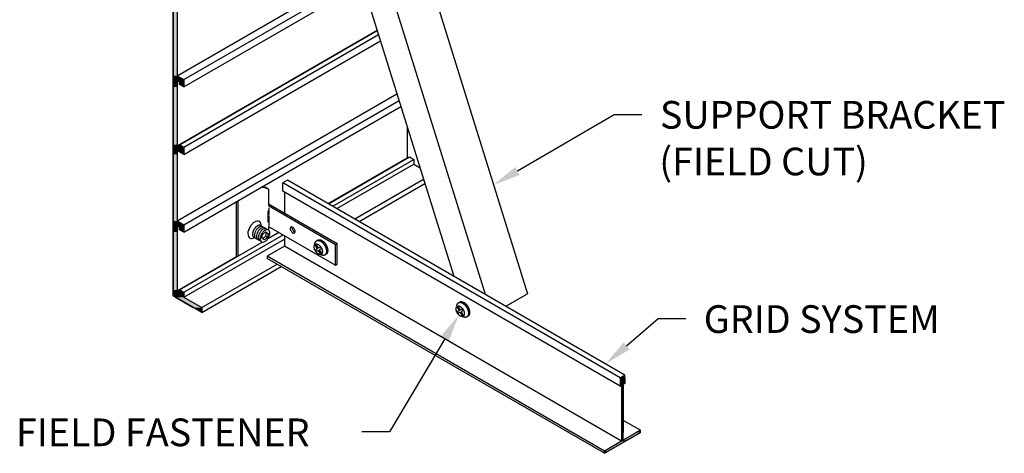
# Model space of a CAD drawing. Extents: x 73.3 to 117.5, y 48.4 to 74.3.
# Drawn here: x 94.9 to 117.1, y 48.4 to 58.2 of the extents above; entities that cross this region are included whole.
import ezdxf

# ---------------------------------------------------------------- set-up
doc = ezdxf.new("R2010")
doc.units = 0
doc.layers.get('0').update_dxf_attribs({"linetype": 'CONTINUOUS'})
for name, color, linetype in [('DETAIL', 1, 'CONTINUOUS'), ('DIM', 1, 'CONTINUOUS'), ('GRID', 2, 'CONTINUOUS'), ('HATCH', 2, 'CONTINUOUS')]:
    doc.layers.add(name, color=color, linetype=linetype)
doc.styles.add('STD', font='txt')

# ---------------------------------------------------------------- blocks, each defined once
blk = doc.blocks.new('*U120')
at = {"layer": 'HATCH', "linetype": 'CONTINUOUS'}
for p, q in [((98.333, 63.582), (98.333, 63.362)), ((98.714, 63.362), (98.333, 63.582)), ((98.333, 63.362), (98.333, 63.331)), ((98.333, 63.331), (98.333, 63.276)), ((98.333, 63.276), (98.333, 63.221)), ((98.333, 63.221), (98.333, 63.207)), ((98.333, 63.207), (98.333, 63.097)), ((98.428, 63.331), (98.428, 63.276)), ((98.428, 63.276), (98.428, 63.221)), ((98.428, 63.221), (98.428, 63.207)), ((98.428, 63.207), (98.428, 63.097)), ((98.482, 63.331), (98.482, 63.276)), ((98.577, 63.221), (98.482, 63.276)), ((98.577, 63.331), (98.577, 63.276)), ((98.577, 63.331), (98.673, 63.276)), ((98.577, 63.276), (98.577, 63.221)), ((98.673, 63.276), (98.768, 63.221)), ((98.714, 63.362), (98.768, 63.331)), ((98.768, 63.331), (98.863, 63.276)), ((98.768, 63.221), (98.792, 63.207)), ((98.983, 63.097), (98.792, 63.207)), ((98.863, 63.276), (98.958, 63.221)), ((98.958, 63.221), (98.983, 63.207)), ((98.983, 63.207), (98.983, 63.097)), ((98.333, 63.097), (98.333, 61.918)), ((98.428, 63.097), (98.428, 61.918)), ((98.333, 61.918), (98.333, 61.894)), ((98.333, 61.894), (98.333, 61.863)), ((98.333, 61.863), (98.333, 61.784)), ((98.428, 61.918), (98.428, 61.894)), ((98.482, 61.918), (98.482, 61.894)), ((98.524, 61.894), (98.482, 61.918)), ((98.524, 61.894), (98.577, 61.863)), ((98.577, 61.863), (98.577, 61.784)), ((98.333, 61.784), (98.333, 61.698)), ((98.333, 61.698), (98.333, 60.197)), ((98.428, 61.698), (98.428, 60.197)), ((98.577, 61.784), (98.577, 61.698)), ((98.333, 60.197), (98.333, 60.111)), ((98.333, 60.111), (98.333, 60.087)), ((98.333, 60.087), (98.333, 60.056)), ((98.333, 60.056), (98.333, 60.001)), ((98.428, 60.197), (98.577, 60.111)), ((98.428, 60.056), (98.428, 60.001)), ((98.482, 60.056), (98.482, 60.001)), ((98.577, 60.111), (98.577, 60.087)), ((98.577, 60.087), (98.577, 60.056)), ((98.577, 60.056), (98.577, 60.001)), ((98.333, 60.001), (98.333, 59.946)), ((98.333, 59.946), (98.333, 58.643)), ((98.428, 60.001), (98.428, 59.946)), ((98.428, 59.946), (98.428, 58.643)), ((98.577, 59.946), (98.482, 60.001)), ((98.577, 60.001), (98.577, 59.946)), ((98.333, 58.643), (98.333, 58.619)), ((98.333, 58.619), (98.333, 58.588)), ((98.333, 58.588), (98.333, 58.509)), ((98.333, 58.509), (98.333, 58.423)), ((98.428, 58.643), (98.428, 58.619)), ((98.482, 58.643), (98.482, 58.619)), ((98.524, 58.619), (98.482, 58.643)), ((98.524, 58.619), (98.577, 58.588)), ((98.577, 58.588), (98.577, 58.509)), ((98.577, 58.509), (98.577, 58.423)), ((98.333, 58.423), (98.333, 56.922)), ((98.428, 58.423), (98.428, 56.922)), ((98.333, 56.922), (98.333, 56.836)), ((98.333, 56.836), (98.333, 56.812)), ((98.333, 56.812), (98.333, 56.781)), ((98.333, 56.781), (98.333, 56.726)), ((98.333, 56.726), (98.333, 56.671)), ((98.428, 56.922), (98.577, 56.836)), ((98.428, 56.781), (98.428, 56.726)), ((98.428, 56.726), (98.428, 56.671)), ((98.482, 56.781), (98.482, 56.726)), ((98.577, 56.671), (98.482, 56.726)), ((98.577, 56.836), (98.577, 56.812)), ((98.577, 56.812), (98.577, 56.781)), ((98.577, 56.781), (98.577, 56.726)), ((98.577, 56.726), (98.577, 56.671)), ((98.333, 56.671), (98.333, 55.368)), ((98.428, 56.671), (98.428, 55.368)), ((98.333, 55.368), (98.333, 55.344)), ((98.333, 55.344), (98.333, 55.313)), ((98.333, 55.313), (98.333, 55.234)), ((98.333, 55.234), (98.333, 55.148)), ((98.428, 55.368), (98.428, 55.344)), ((98.482, 55.368), (98.482, 55.344)), ((98.524, 55.344), (98.482, 55.368)), ((98.524, 55.344), (98.577, 55.313)), ((98.577, 55.313), (98.577, 55.234)), ((98.577, 55.234), (98.577, 55.148)), ((98.333, 55.148), (98.333, 53.646)), ((98.428, 55.148), (98.428, 53.646)), ((98.333, 53.646), (98.333, 53.56)), ((98.428, 53.646), (98.577, 53.56)), ((98.333, 53.56), (98.333, 53.536)), ((98.333, 53.536), (98.333, 53.505)), ((98.333, 53.505), (98.333, 53.45)), ((98.333, 53.45), (98.333, 53.395)), ((98.333, 53.395), (98.333, 52.092)), ((98.428, 53.505), (98.428, 53.45)), ((98.428, 53.45), (98.428, 53.395)), ((98.428, 53.395), (98.428, 52.092)), ((98.482, 53.505), (98.482, 53.45)), ((98.577, 53.395), (98.482, 53.45)), ((98.577, 53.56), (98.577, 53.536)), ((98.577, 53.536), (98.577, 53.505)), ((98.577, 53.505), (98.577, 53.45)), ((98.577, 53.45), (98.577, 53.395)), ((98.333, 52.092), (98.333, 52.068)), ((98.333, 52.068), (98.333, 52.037)), ((98.428, 52.092), (98.428, 52.068)), ((98.482, 52.092), (98.482, 52.068)), ((98.524, 52.068), (98.482, 52.092)), ((98.524, 52.068), (98.577, 52.037)), ((98.333, 52.037), (98.333, 51.958)), ((98.333, 51.958), (98.387, 51.927)), ((98.387, 51.927), (98.792, 51.693)), ((98.577, 52.037), (98.577, 51.958)), ((98.577, 51.958), (98.577, 51.927)), ((98.577, 51.927), (98.983, 51.693)), ((98.983, 51.583), (98.792, 51.693)), ((98.983, 51.693), (98.983, 51.583))]:
    blk.add_line(p, q, dxfattribs=at)
for points in [[(98.333, 63.582), (98.333, 63.362), (98.714, 63.362)], [(98.333, 63.362), (98.333, 63.331), (98.428, 63.331)], [(98.333, 63.331), (98.333, 63.276), (98.428, 63.276)], [(98.333, 63.276), (98.333, 63.221), (98.428, 63.221)], [(98.333, 63.221), (98.333, 63.207), (98.428, 63.207)], [(98.333, 63.207), (98.333, 63.097), (98.428, 63.097)], [(98.428, 63.362), (98.482, 63.331), (98.768, 63.331)], [(98.482, 63.331), (98.482, 63.276), (98.577, 63.276)], [(98.577, 63.331), (98.673, 63.276), (98.863, 63.276)], [(98.673, 63.276), (98.768, 63.221), (98.958, 63.221)], [(98.768, 63.221), (98.792, 63.207), (98.983, 63.207)], [(98.333, 63.097), (98.333, 61.918), (98.428, 61.918)], [(98.333, 61.918), (98.333, 61.894), (98.428, 61.894)], [(98.333, 61.894), (98.333, 61.863), (98.482, 61.863)], [(98.333, 61.863), (98.333, 61.784), (98.577, 61.784)], [(98.482, 61.918), (98.482, 61.894), (98.524, 61.894)], [(98.482, 61.894), (98.482, 61.863), (98.577, 61.863)], [(98.333, 61.784), (98.333, 61.698), (98.428, 61.698)], [(98.333, 61.698), (98.333, 60.197), (98.428, 60.197)], [(98.333, 60.197), (98.333, 60.111), (98.577, 60.111)], [(98.333, 60.111), (98.333, 60.087), (98.577, 60.087)], [(98.333, 60.087), (98.333, 60.056), (98.428, 60.056)], [(98.333, 60.056), (98.333, 60.001), (98.428, 60.001)], [(98.428, 60.087), (98.482, 60.056), (98.577, 60.056)], [(98.482, 60.056), (98.482, 60.001), (98.577, 60.001)], [(98.333, 60.001), (98.333, 59.946), (98.428, 59.946)], [(98.333, 59.946), (98.333, 58.643), (98.428, 58.643)], [(98.333, 58.643), (98.333, 58.619), (98.428, 58.619)], [(98.333, 58.619), (98.333, 58.588), (98.482, 58.588)], [(98.333, 58.588), (98.333, 58.509), (98.577, 58.509)], [(98.333, 58.509), (98.333, 58.423), (98.428, 58.423)], [(98.482, 58.643), (98.482, 58.619), (98.524, 58.619)], [(98.482, 58.619), (98.482, 58.588), (98.577, 58.588)], [(98.333, 58.423), (98.333, 56.922), (98.428, 56.922)], [(98.333, 56.922), (98.333, 56.836), (98.577, 56.836)], [(98.333, 56.836), (98.333, 56.812), (98.577, 56.812)], [(98.333, 56.812), (98.333, 56.781), (98.428, 56.781)], [(98.333, 56.781), (98.333, 56.726), (98.428, 56.726)], [(98.333, 56.726), (98.333, 56.671), (98.428, 56.671)], [(98.428, 56.812), (98.482, 56.781), (98.577, 56.781)], [(98.482, 56.781), (98.482, 56.726), (98.577, 56.726)], [(98.333, 56.671), (98.333, 55.368), (98.428, 55.368)], [(98.333, 55.368), (98.333, 55.344), (98.428, 55.344)], [(98.333, 55.344), (98.333, 55.313), (98.482, 55.313)], [(98.333, 55.313), (98.333, 55.234), (98.577, 55.234)], [(98.333, 55.234), (98.333, 55.148), (98.428, 55.148)], [(98.482, 55.368), (98.482, 55.344), (98.524, 55.344)], [(98.482, 55.344), (98.482, 55.313), (98.577, 55.313)], [(98.333, 55.148), (98.333, 53.646), (98.428, 53.646)], [(98.333, 53.646), (98.333, 53.56), (98.577, 53.56)], [(98.333, 53.56), (98.333, 53.536), (98.577, 53.536)], [(98.333, 53.536), (98.333, 53.505), (98.428, 53.505)], [(98.333, 53.505), (98.333, 53.45), (98.428, 53.45)], [(98.333, 53.45), (98.333, 53.395), (98.428, 53.395)], [(98.333, 53.395), (98.333, 52.092), (98.428, 52.092)], [(98.428, 53.536), (98.482, 53.505), (98.577, 53.505)], [(98.482, 53.505), (98.482, 53.45), (98.577, 53.45)], [(98.333, 52.092), (98.333, 52.068), (98.428, 52.068)], [(98.333, 52.068), (98.333, 52.037), (98.482, 52.037)], [(98.482, 52.092), (98.482, 52.068), (98.524, 52.068)], [(98.482, 52.068), (98.482, 52.037), (98.577, 52.037)], [(98.333, 52.037), (98.333, 51.958), (98.577, 51.958)], [(98.333, 51.958), (98.387, 51.927), (98.577, 51.927)], [(98.387, 51.927), (98.792, 51.693), (98.983, 51.693)]]:
    blk.add_solid(points, dxfattribs=at)
at = {"layer": 'HATCH', "linetype": 'CONTINUOUS', "extrusion": (0, 0, -1)}
for points in [[(-98.333, 63.362), (-98.428, 63.362), (-98.428, 63.331)], [(-98.333, 63.331), (-98.428, 63.331), (-98.428, 63.276)], [(-98.333, 63.276), (-98.428, 63.276), (-98.428, 63.221)], [(-98.333, 63.221), (-98.428, 63.221), (-98.428, 63.207)], [(-98.333, 63.207), (-98.428, 63.207), (-98.428, 63.097)], [(-98.428, 63.362), (-98.714, 63.362), (-98.768, 63.331)], [(-98.482, 63.331), (-98.577, 63.331), (-98.577, 63.276)], [(-98.482, 63.276), (-98.577, 63.276), (-98.577, 63.221)], [(-98.577, 63.331), (-98.768, 63.331), (-98.863, 63.276)], [(-98.673, 63.276), (-98.863, 63.276), (-98.958, 63.221)], [(-98.768, 63.221), (-98.958, 63.221), (-98.983, 63.207)], [(-98.792, 63.207), (-98.983, 63.207), (-98.983, 63.097)], [(-98.333, 63.097), (-98.428, 63.097), (-98.428, 61.918)], [(-98.333, 61.918), (-98.428, 61.918), (-98.428, 61.894)], [(-98.333, 61.894), (-98.428, 61.894), (-98.482, 61.863)], [(-98.333, 61.863), (-98.577, 61.863), (-98.577, 61.784)], [(-98.482, 61.894), (-98.524, 61.894), (-98.577, 61.863)], [(-98.333, 61.784), (-98.428, 61.784), (-98.428, 61.698)], [(-98.333, 61.698), (-98.428, 61.698), (-98.428, 60.197)], [(-98.428, 61.784), (-98.577, 61.784), (-98.577, 61.698)], [(-98.333, 60.197), (-98.428, 60.197), (-98.577, 60.111)], [(-98.333, 60.111), (-98.577, 60.111), (-98.577, 60.087)], [(-98.333, 60.087), (-98.428, 60.087), (-98.428, 60.056)], [(-98.333, 60.056), (-98.428, 60.056), (-98.428, 60.001)], [(-98.428, 60.087), (-98.577, 60.087), (-98.577, 60.056)], [(-98.482, 60.056), (-98.577, 60.056), (-98.577, 60.001)], [(-98.333, 60.001), (-98.428, 60.001), (-98.428, 59.946)], [(-98.333, 59.946), (-98.428, 59.946), (-98.428, 58.643)], [(-98.482, 60.001), (-98.577, 60.001), (-98.577, 59.946)], [(-98.333, 58.643), (-98.428, 58.643), (-98.428, 58.619)], [(-98.333, 58.619), (-98.428, 58.619), (-98.482, 58.588)], [(-98.333, 58.588), (-98.577, 58.588), (-98.577, 58.509)], [(-98.333, 58.509), (-98.428, 58.509), (-98.428, 58.423)], [(-98.428, 58.509), (-98.577, 58.509), (-98.577, 58.423)], [(-98.482, 58.619), (-98.524, 58.619), (-98.577, 58.588)], [(-98.333, 58.423), (-98.428, 58.423), (-98.428, 56.922)], [(-98.333, 56.922), (-98.428, 56.922), (-98.577, 56.836)], [(-98.333, 56.836), (-98.577, 56.836), (-98.577, 56.812)], [(-98.333, 56.812), (-98.428, 56.812), (-98.428, 56.781)], [(-98.333, 56.781), (-98.428, 56.781), (-98.428, 56.726)], [(-98.333, 56.726), (-98.428, 56.726), (-98.428, 56.671)], [(-98.428, 56.812), (-98.577, 56.812), (-98.577, 56.781)], [(-98.482, 56.781), (-98.577, 56.781), (-98.577, 56.726)], [(-98.482, 56.726), (-98.577, 56.726), (-98.577, 56.671)], [(-98.333, 56.671), (-98.428, 56.671), (-98.428, 55.368)], [(-98.333, 55.368), (-98.428, 55.368), (-98.428, 55.344)], [(-98.333, 55.344), (-98.428, 55.344), (-98.482, 55.313)], [(-98.333, 55.313), (-98.577, 55.313), (-98.577, 55.234)], [(-98.333, 55.234), (-98.428, 55.234), (-98.428, 55.148)], [(-98.428, 55.234), (-98.577, 55.234), (-98.577, 55.148)], [(-98.482, 55.344), (-98.524, 55.344), (-98.577, 55.313)], [(-98.333, 55.148), (-98.428, 55.148), (-98.428, 53.646)], [(-98.333, 53.646), (-98.428, 53.646), (-98.577, 53.56)], [(-98.333, 53.56), (-98.577, 53.56), (-98.577, 53.536)], [(-98.333, 53.536), (-98.428, 53.536), (-98.428, 53.505)], [(-98.333, 53.505), (-98.428, 53.505), (-98.428, 53.45)], [(-98.333, 53.45), (-98.428, 53.45), (-98.428, 53.395)], [(-98.333, 53.395), (-98.428, 53.395), (-98.428, 52.092)], [(-98.428, 53.536), (-98.577, 53.536), (-98.577, 53.505)], [(-98.482, 53.505), (-98.577, 53.505), (-98.577, 53.45)], [(-98.482, 53.45), (-98.577, 53.45), (-98.577, 53.395)], [(-98.333, 52.092), (-98.428, 52.092), (-98.428, 52.068)], [(-98.333, 52.068), (-98.428, 52.068), (-98.482, 52.037)], [(-98.482, 52.068), (-98.524, 52.068), (-98.577, 52.037)], [(-98.333, 52.037), (-98.577, 52.037), (-98.577, 51.958)], [(-98.333, 51.958), (-98.577, 51.958), (-98.577, 51.927)], [(-98.387, 51.927), (-98.577, 51.927), (-98.983, 51.693)], [(-98.792, 51.693), (-98.983, 51.693), (-98.983, 51.583)]]:
    blk.add_solid(points, dxfattribs=at)
blk = doc.blocks.new('*U127')
at = {"layer": 'DIM'}
blk.add_lwpolyline([(106.114, 54.774), (108.297, 56.052), (108.922, 56.052)], dxfattribs=at)
blk.add_solid([(106.166, 54.685), (105.574, 54.459), (106.061, 54.864)], dxfattribs=at)
blk = doc.blocks.new('*U128')
at = {"layer": 'DIM', "style": 'STD'}
for s, p in [('SUPPORT BRACKET', (109.333, 55.729)), ('(FIELD CUT)', (109.319, 54.676))]:
    blk.add_text(s, height=0.625, dxfattribs=at).set_placement(p)
blk = doc.blocks.new('*U129')
at = {"layer": 'DIM'}
blk.add_lwpolyline([(108.58, 50.829), (109.293, 51.443), (109.918, 51.443)], dxfattribs=at)
blk.add_solid([(108.648, 50.75), (108.106, 50.421), (108.512, 50.908)], dxfattribs=at)
blk = doc.blocks.new('*U130')
at = {"layer": 'DIM', "style": 'STD'}
blk.add_text('GRID SYSTEM', height=0.625, dxfattribs=at).set_placement((110.322, 51.12))
blk = doc.blocks.new('*U131')
at = {"layer": 'DIM'}
blk.add_lwpolyline([(104.472, 50.99), (103.222, 48.888), (102.597, 48.888)], dxfattribs=at)
blk.add_solid([(104.382, 51.043), (104.791, 51.527), (104.561, 50.937)], dxfattribs=at)
blk = doc.blocks.new('*U132')
at = {"layer": 'DIM', "style": 'STD'}
blk.add_text('FIELD FASTENER', height=0.625, dxfattribs=at).set_placement((94.784, 48.565))
blk = doc.blocks.new('*U144')
at = {"layer": 'HATCH', "linetype": 'CONTINUOUS'}
for p, q in [((108.54, 50.171), (108.432, 50.108)), ((108.432, 50.108), (108.432, 49.983)), ((108.54, 50.108), (108.54, 50.171)), ((108.54, 50.108), (108.54, 49.983)), ((108.432, 49.983), (108.432, 49.963)), ((108.432, 49.963), (108.432, 49.94)), ((108.467, 49.94), (108.432, 49.92)), ((108.432, 49.92), (108.432, 49.94)), ((108.467, 49.94), (108.467, 49.92)), ((108.467, 49.92), (108.467, 48.924)), ((108.54, 49.983), (108.506, 49.963)), ((108.506, 49.963), (108.506, 49.94)), ((108.506, 49.94), (108.506, 49.92)), ((108.506, 49.92), (108.506, 48.924)), ((108.467, 48.924), (108.467, 48.874)), ((108.467, 48.874), (108.467, 48.701)), ((108.506, 48.924), (108.506, 48.874)), ((108.892, 48.874), (108.592, 48.701)), ((108.892, 48.924), (108.805, 48.874)), ((108.892, 48.874), (108.892, 48.924)), ((108.467, 48.678), (108.08, 48.455)), ((108.553, 48.678), (108.167, 48.455)), ((108.467, 48.701), (108.467, 48.678)), ((108.592, 48.701), (108.553, 48.678)), ((108.167, 48.455), (108.08, 48.405)), ((108.08, 48.405), (108.08, 48.455))]:
    blk.add_line(p, q, dxfattribs=at)
for points in [[(108.54, 50.171), (108.432, 50.108), (108.54, 50.108)], [(108.432, 50.108), (108.432, 49.983), (108.54, 49.983)], [(108.432, 49.983), (108.432, 49.963), (108.506, 49.963)], [(108.432, 49.963), (108.432, 49.94), (108.506, 49.94)], [(108.467, 49.94), (108.467, 49.92), (108.506, 49.92)], [(108.467, 49.92), (108.467, 48.924), (108.506, 48.924)], [(108.467, 48.924), (108.467, 48.874), (108.506, 48.874)], [(108.467, 48.874), (108.467, 48.701), (108.506, 48.701)], [(108.805, 48.874), (108.506, 48.701), (108.592, 48.701)], [(108.892, 48.924), (108.805, 48.874), (108.892, 48.874)], [(108.467, 48.678), (108.08, 48.455), (108.167, 48.455)], [(108.467, 48.701), (108.467, 48.678), (108.553, 48.678)]]:
    blk.add_solid(points, dxfattribs=at)
at = {"layer": 'HATCH', "linetype": 'CONTINUOUS', "extrusion": (0, 0, -1)}
for points in [[(-108.432, 50.108), (-108.54, 50.108), (-108.54, 49.983)], [(-108.432, 49.983), (-108.54, 49.983), (-108.506, 49.963)], [(-108.432, 49.963), (-108.506, 49.963), (-108.506, 49.94)], [(-108.432, 49.94), (-108.467, 49.94), (-108.432, 49.92)], [(-108.467, 49.94), (-108.506, 49.94), (-108.506, 49.92)], [(-108.467, 49.92), (-108.506, 49.92), (-108.506, 48.924)], [(-108.467, 48.924), (-108.506, 48.924), (-108.506, 48.874)], [(-108.467, 48.874), (-108.506, 48.874), (-108.506, 48.701)], [(-108.805, 48.874), (-108.892, 48.874), (-108.592, 48.701)], [(-108.467, 48.678), (-108.553, 48.678), (-108.167, 48.455)], [(-108.467, 48.701), (-108.592, 48.701), (-108.553, 48.678)], [(-108.08, 48.455), (-108.167, 48.455), (-108.08, 48.405)]]:
    blk.add_solid(points, dxfattribs=at)

msp = doc.modelspace()

# ---------------------------------------------------------------- linework, layer by layer
at = {"layer": 'DETAIL'}
for p, q in [((102.443, 64.487), (106.341, 52.005)), ((101.428, 62.808), (104.677, 52.401)), ((102.043, 62.698), (105.386, 51.992)), ((100.49, 54.367), (100.452, 54.389)), ((100.49, 54.367), (100.49, 53.992)), ((99.77, 52.839), (99.77, 54.084)), ((99.808, 52.858), (99.808, 54.106)), ((100.479, 53.874), (100.479, 53.619)), ((100.49, 54.036), (102.044, 53.139)), ((100.49, 53.992), (102.006, 53.117)), ((100.5, 53.941), (100.5, 53.796)), ((100.5, 53.77), (100.5, 53.539)), ((100.358, 53.341), (100.421, 53.402)), ((100.44, 53.391), (100.419, 53.305)), ((100.421, 53.402), (100.485, 53.365)), ((100.49, 53.524), (102.006, 52.649)), ((100.49, 53.524), (100.49, 53.441)), ((100.337, 53.255), (100.358, 53.341)), ((100.401, 53.218), (100.337, 53.255)), ((100.419, 53.305), (100.356, 53.244)), ((100.464, 53.279), (100.401, 53.218)), ((100.419, 53.305), (100.464, 53.279)), ((100.485, 53.365), (100.464, 53.279)), ((100.49, 53.27), (100.49, 53.252)), ((101.576, 53.2), (101.603, 53.215)), ((101.567, 53.115), (101.546, 53.102)), ((101.546, 53.102), (101.593, 53.02)), ((101.593, 53.02), (101.546, 52.993)), ((101.546, 52.993), (101.567, 52.956)), ((101.567, 53.115), (101.615, 53.032)), ((101.615, 52.983), (101.567, 52.956)), ((101.662, 53.06), (101.615, 53.032)), ((101.615, 52.983), (101.662, 52.901)), ((101.684, 53.023), (101.636, 52.995)), ((101.636, 52.995), (101.684, 52.913)), ((101.662, 53.06), (101.684, 53.023)), ((102.006, 53.117), (102.044, 53.139)), ((102.006, 52.649), (102.006, 53.117)), ((102.044, 52.671), (102.044, 53.139)), ((101.684, 52.913), (101.662, 52.901)), ((101.762, 52.878), (101.789, 52.894)), ((102.006, 52.649), (102.044, 52.671)), ((105.852, 51.723), (106.341, 52.005)), ((104.774, 51.717), (104.753, 51.705)), ((104.753, 51.705), (104.8, 51.623)), ((104.8, 51.623), (104.753, 51.595)), ((104.774, 51.717), (104.822, 51.635)), ((104.783, 51.802), (104.81, 51.818)), ((104.869, 51.663), (104.822, 51.635)), ((104.89, 51.625), (104.843, 51.598)), ((104.869, 51.663), (104.89, 51.625)), ((104.753, 51.595), (104.774, 51.558)), ((104.822, 51.586), (104.774, 51.558)), ((104.822, 51.586), (104.869, 51.503)), ((104.843, 51.598), (104.89, 51.516)), ((104.89, 51.516), (104.869, 51.503)), ((104.968, 51.481), (104.996, 51.497))]:
    msp.add_line(p, q, dxfattribs=at)
for points in [[(100.333, 53.525, 0), (100.331, 53.527, 0), (100.33, 53.529, 0), (100.328, 53.531, 0), (100.326, 53.533, 0), (100.324, 53.535, 0), (100.323, 53.537, 0), (100.321, 53.538, 0), (100.318, 53.54, 0), (100.316, 53.541, 0), (100.314, 53.543, 0), (100.312, 53.544, 0), (100.31, 53.545, 0), (100.307, 53.546, 0), (100.305, 53.547, 0), (100.302, 53.548, 0), (100.3, 53.548, 0), (100.297, 53.549, 0), (100.294, 53.549, 0), (100.292, 53.55, 0), (100.289, 53.55, 0), (100.286, 53.55, 0), (100.283, 53.55, 0), (100.28, 53.55, 0), (100.278, 53.549, 0), (100.275, 53.549, 0), (100.272, 53.548, 0), (100.269, 53.548, 0), (100.266, 53.547, 0), (100.263, 53.546, 0), (100.26, 53.545, 0), (100.256, 53.544, 0), (100.253, 53.543, 0), (100.25, 53.541, 0), (100.247, 53.54, 0), (100.244, 53.538, 0), (100.241, 53.537, 0), (100.238, 53.535, 0), (100.235, 53.533, 0), (100.231, 53.531, 0), (100.228, 53.529, 0), (100.225, 53.527, 0), (100.222, 53.525, 0), (100.219, 53.522, 0), (100.216, 53.52, 0), (100.213, 53.517, 0), (100.21, 53.514, 0), (100.207, 53.512, 0), (100.204, 53.509, 0), (100.201, 53.506, 0), (100.198, 53.503, 0), (100.195, 53.5, 0), (100.192, 53.497, 0), (100.189, 53.494, 0), (100.186, 53.49, 0), (100.184, 53.487, 0), (100.181, 53.483, 0), (100.178, 53.48, 0), (100.176, 53.477, 0), (100.173, 53.473, 0), (100.171, 53.469, 0), (100.168, 53.465, 0), (100.166, 53.462, 0), (100.164, 53.458, 0), (100.161, 53.454, 0), (100.159, 53.45, 0), (100.157, 53.446, 0), (100.155, 53.443, 0), (100.153, 53.438, 0), (100.151, 53.434, 0), (100.149, 53.431, 0), (100.147, 53.426, 0), (100.146, 53.422, 0), (100.144, 53.418, 0), (100.143, 53.414, 0), (100.141, 53.41, 0), (100.14, 53.406, 0), (100.138, 53.402, 0), (100.137, 53.398, 0), (100.136, 53.394, 0), (100.135, 53.39, 0), (100.134, 53.386, 0), (100.133, 53.382, 0), (100.133, 53.378, 0), (100.132, 53.374, 0), (100.131, 53.37, 0), (100.131, 53.366, 0), (100.13, 53.363, 0), (100.13, 53.359, 0), (100.13, 53.355, 0), (100.13, 53.351, 0), (100.13, 53.348, 0), (100.13, 53.344, 0), (100.13, 53.34, 0), (100.13, 53.337, 0), (100.13, 53.334, 0), (100.131, 53.33, 0), (100.131, 53.327, 0), (100.132, 53.324, 0), (100.132, 53.321, 0), (100.133, 53.318, 0), (100.134, 53.315, 0), (100.135, 53.312, 0), (100.136, 53.309, 0), (100.137, 53.306, 0), (100.138, 53.303, 0), (100.14, 53.301, 0), (100.141, 53.298, 0), (100.142, 53.296, 0), (100.144, 53.294, 0), (100.146, 53.291, 0), (100.147, 53.289, 0), (100.149, 53.287, 0), (100.151, 53.285, 0), (100.153, 53.284, 0), (100.155, 53.282, 0), (100.157, 53.28, 0), (100.159, 53.279, 0), (100.161, 53.278, 0), (100.163, 53.276, 0), (100.166, 53.275, 0), (100.168, 53.274, 0), (100.17, 53.273, 0), (100.173, 53.273, 0), (100.175, 53.272, 0), (100.178, 53.271, 0), (100.181, 53.271, 0), (100.183, 53.27, 0), (100.186, 53.27, 0)], [(101.538, 53.129, 0), (101.539, 53.134, 0), (101.54, 53.139, 0), (101.54, 53.144, 0), (101.541, 53.148, 0), (101.543, 53.153, 0), (101.544, 53.157, 0), (101.545, 53.161, 0), (101.547, 53.165, 0), (101.549, 53.169, 0), (101.551, 53.173, 0), (101.553, 53.176, 0), (101.555, 53.18, 0), (101.557, 53.183, 0), (101.56, 53.186, 0), (101.562, 53.189, 0), (101.565, 53.191, 0), (101.568, 53.194, 0), (101.571, 53.196, 0), (101.574, 53.198, 0), (101.577, 53.2, 0), (101.58, 53.202, 0), (101.584, 53.203, 0), (101.587, 53.205, 0), (101.591, 53.206, 0), (101.595, 53.207, 0), (101.599, 53.207, 0), (101.603, 53.208, 0), (101.607, 53.208, 0), (101.611, 53.208, 0), (101.615, 53.208, 0), (101.619, 53.208, 0), (101.623, 53.207, 0), (101.627, 53.207, 0), (101.632, 53.206, 0), (101.636, 53.205, 0), (101.641, 53.203, 0), (101.645, 53.202, 0), (101.65, 53.2, 0), (101.654, 53.198, 0), (101.659, 53.196, 0), (101.663, 53.194, 0), (101.668, 53.191, 0), (101.672, 53.188, 0), (101.677, 53.185, 0), (101.682, 53.182, 0), (101.686, 53.179, 0), (101.691, 53.176, 0), (101.695, 53.172, 0), (101.7, 53.169, 0), (101.704, 53.165, 0), (101.708, 53.161, 0), (101.713, 53.157, 0), (101.717, 53.152, 0), (101.721, 53.148, 0), (101.725, 53.143, 0), (101.729, 53.138, 0), (101.733, 53.133, 0), (101.737, 53.129, 0), (101.741, 53.123, 0), (101.745, 53.118, 0), (101.749, 53.113, 0), (101.752, 53.108, 0), (101.756, 53.102, 0), (101.759, 53.097, 0), (101.762, 53.091, 0), (101.766, 53.086, 0), (101.769, 53.08, 0), (101.771, 53.074, 0), (101.774, 53.068, 0), (101.777, 53.063, 0), (101.779, 53.057, 0), (101.782, 53.051, 0), (101.784, 53.045, 0), (101.786, 53.039, 0), (101.788, 53.033, 0), (101.79, 53.027, 0), (101.792, 53.021, 0), (101.793, 53.016, 0), (101.795, 53.01, 0), (101.796, 53.004, 0), (101.797, 52.998, 0), (101.798, 52.992, 0), (101.799, 52.987, 0), (101.799, 52.981, 0), (101.8, 52.976, 0), (101.8, 52.97, 0), (101.8, 52.965, 0), (101.8, 52.96, 0), (101.8, 52.955, 0), (101.8, 52.949, 0), (101.799, 52.944, 0), (101.798, 52.94, 0), (101.798, 52.935, 0), (101.797, 52.93, 0), (101.795, 52.926, 0), (101.794, 52.922, 0), (101.793, 52.917, 0), (101.791, 52.913, 0), (101.789, 52.91, 0), (101.788, 52.906, 0), (101.786, 52.902, 0), (101.783, 52.899, 0), (101.781, 52.895, 0), (101.779, 52.892, 0), (101.776, 52.89, 0), (101.773, 52.887, 0), (101.77, 52.884, 0), (101.768, 52.882, 0), (101.764, 52.88, 0), (101.761, 52.878, 0), (101.758, 52.876, 0), (101.755, 52.875, 0), (101.751, 52.873, 0), (101.747, 52.872, 0), (101.744, 52.871, 0), (101.74, 52.87, 0), (101.736, 52.87, 0), (101.732, 52.87, 0), (101.728, 52.87, 0), (101.724, 52.87, 0), (101.72, 52.87, 0), (101.716, 52.87, 0), (101.711, 52.871, 0), (101.707, 52.872, 0), (101.702, 52.873, 0), (101.698, 52.874, 0), (101.694, 52.876, 0), (101.689, 52.878, 0)], [(101.603, 53.215, 0), (101.605, 53.217, 0), (101.608, 53.218, 0), (101.61, 53.219, 0), (101.613, 53.22, 0), (101.615, 53.221, 0), (101.618, 53.221, 0), (101.62, 53.222, 0), (101.623, 53.223, 0), (101.626, 53.223, 0), (101.629, 53.223, 0), (101.631, 53.224, 0), (101.634, 53.224, 0), (101.637, 53.224, 0), (101.64, 53.224, 0), (101.643, 53.224, 0), (101.646, 53.224, 0), (101.649, 53.223, 0), (101.652, 53.223, 0), (101.655, 53.222, 0), (101.658, 53.221, 0), (101.661, 53.221, 0), (101.664, 53.22, 0), (101.667, 53.219, 0), (101.67, 53.218, 0), (101.674, 53.217, 0), (101.677, 53.215, 0), (101.68, 53.214, 0), (101.683, 53.213, 0), (101.686, 53.211, 0), (101.69, 53.21, 0), (101.693, 53.208, 0), (101.696, 53.206, 0), (101.699, 53.204, 0), (101.702, 53.202, 0), (101.706, 53.2, 0), (101.709, 53.198, 0), (101.712, 53.196, 0), (101.715, 53.193, 0), (101.718, 53.191, 0), (101.722, 53.188, 0), (101.725, 53.186, 0), (101.728, 53.183, 0), (101.731, 53.18, 0), (101.734, 53.178, 0), (101.737, 53.175, 0), (101.74, 53.172, 0), (101.743, 53.169, 0), (101.746, 53.166, 0), (101.749, 53.162, 0), (101.752, 53.159, 0), (101.755, 53.156, 0), (101.758, 53.153, 0), (101.761, 53.149, 0), (101.763, 53.146, 0), (101.766, 53.142, 0), (101.769, 53.138, 0), (101.772, 53.135, 0), (101.774, 53.131, 0), (101.777, 53.127, 0), (101.779, 53.124, 0), (101.782, 53.12, 0), (101.784, 53.116, 0), (101.786, 53.112, 0), (101.789, 53.108, 0), (101.791, 53.104, 0), (101.793, 53.1, 0), (101.795, 53.096, 0), (101.797, 53.092, 0), (101.799, 53.088, 0), (101.801, 53.084, 0), (101.803, 53.08, 0), (101.805, 53.076, 0), (101.807, 53.072, 0), (101.808, 53.068, 0), (101.81, 53.063, 0), (101.812, 53.059, 0), (101.813, 53.055, 0), (101.815, 53.051, 0), (101.816, 53.047, 0), (101.817, 53.043, 0), (101.818, 53.038, 0), (101.819, 53.034, 0), (101.821, 53.03, 0), (101.822, 53.026, 0), (101.822, 53.022, 0), (101.823, 53.018, 0), (101.824, 53.014, 0), (101.825, 53.01, 0), (101.825, 53.006, 0), (101.826, 53.002, 0), (101.826, 52.998, 0), (101.827, 52.994, 0), (101.827, 52.99, 0), (101.827, 52.986, 0), (101.827, 52.983, 0), (101.827, 52.979, 0), (101.827, 52.975, 0), (101.827, 52.971, 0), (101.827, 52.968, 0), (101.827, 52.964, 0), (101.826, 52.961, 0), (101.826, 52.957, 0), (101.825, 52.954, 0), (101.825, 52.951, 0), (101.824, 52.947, 0), (101.823, 52.944, 0), (101.822, 52.941, 0), (101.822, 52.938, 0), (101.821, 52.935, 0), (101.819, 52.932, 0), (101.818, 52.929, 0), (101.817, 52.927, 0), (101.816, 52.924, 0), (101.815, 52.921, 0), (101.813, 52.919, 0), (101.812, 52.916, 0), (101.81, 52.914, 0), (101.808, 52.912, 0), (101.807, 52.91, 0), (101.805, 52.907, 0), (101.803, 52.905, 0), (101.801, 52.904, 0), (101.799, 52.902, 0), (101.797, 52.9, 0), (101.795, 52.898, 0), (101.793, 52.897, 0), (101.791, 52.895, 0), (101.789, 52.894, 0)], [(101.68, 52.895, 0), (101.677, 52.893, 0), (101.673, 52.891, 0), (101.67, 52.89, 0), (101.666, 52.889, 0), (101.662, 52.889, 0), (101.658, 52.888, 0), (101.654, 52.888, 0), (101.65, 52.889, 0), (101.646, 52.889, 0), (101.642, 52.89, 0), (101.637, 52.891, 0), (101.633, 52.893, 0), (101.628, 52.894, 0), (101.624, 52.896, 0), (101.619, 52.898, 0), (101.615, 52.901, 0), (101.61, 52.904, 0), (101.606, 52.907, 0), (101.601, 52.91, 0), (101.597, 52.913, 0), (101.592, 52.917, 0), (101.588, 52.921, 0), (101.584, 52.925, 0), (101.579, 52.929, 0), (101.575, 52.934, 0), (101.571, 52.939, 0), (101.567, 52.944, 0), (101.563, 52.949, 0), (101.56, 52.954, 0), (101.556, 52.959, 0), (101.553, 52.964, 0), (101.549, 52.97, 0), (101.546, 52.975, 0), (101.543, 52.981, 0), (101.541, 52.987, 0), (101.538, 52.993, 0), (101.535, 52.999, 0), (101.533, 53.004, 0), (101.531, 53.01, 0), (101.529, 53.016, 0), (101.528, 53.022, 0), (101.526, 53.028, 0), (101.525, 53.033, 0), (101.524, 53.039, 0), (101.523, 53.045, 0), (101.523, 53.05, 0), (101.522, 53.056, 0), (101.522, 53.061, 0), (101.522, 53.066, 0), (101.523, 53.071, 0), (101.523, 53.076, 0), (101.524, 53.081, 0), (101.525, 53.085, 0), (101.526, 53.09, 0), (101.528, 53.094, 0), (101.529, 53.098, 0), (101.531, 53.102, 0), (101.533, 53.105, 0), (101.535, 53.108, 0), (101.538, 53.111, 0), (101.541, 53.114, 0), (101.543, 53.117, 0), (101.546, 53.119, 0), (101.549, 53.121, 0), (101.553, 53.123, 0), (101.556, 53.124, 0), (101.56, 53.125, 0), (101.563, 53.126, 0), (101.567, 53.127, 0), (101.571, 53.127, 0), (101.575, 53.127, 0), (101.579, 53.127, 0), (101.584, 53.126, 0), (101.588, 53.125, 0), (101.592, 53.124, 0), (101.597, 53.123, 0), (101.601, 53.121, 0), (101.606, 53.119, 0), (101.61, 53.117, 0), (101.615, 53.114, 0), (101.619, 53.112, 0), (101.624, 53.109, 0), (101.628, 53.105, 0), (101.633, 53.102, 0), (101.637, 53.098, 0), (101.642, 53.094, 0), (101.646, 53.09, 0), (101.65, 53.086, 0), (101.654, 53.081, 0), (101.658, 53.077, 0), (101.662, 53.072, 0), (101.666, 53.067, 0), (101.67, 53.062, 0), (101.673, 53.056, 0), (101.677, 53.051, 0), (101.68, 53.045, 0), (101.683, 53.04, 0), (101.686, 53.034, 0), (101.689, 53.028, 0), (101.692, 53.023, 0), (101.694, 53.017, 0), (101.696, 53.011, 0), (101.698, 53.005, 0), (101.7, 52.999, 0), (101.702, 52.993, 0), (101.703, 52.988, 0), (101.704, 52.982, 0), (101.705, 52.976, 0), (101.706, 52.971, 0), (101.707, 52.965, 0), (101.707, 52.96, 0), (101.707, 52.954, 0), (101.707, 52.949, 0), (101.707, 52.944, 0), (101.706, 52.939, 0), (101.705, 52.934, 0), (101.704, 52.93, 0), (101.703, 52.926, 0), (101.702, 52.922, 0), (101.7, 52.917, 0), (101.698, 52.914, 0), (101.696, 52.91, 0), (101.694, 52.907, 0), (101.692, 52.904, 0), (101.689, 52.901, 0), (101.686, 52.899, 0), (101.683, 52.896, 0), (101.68, 52.895, 0)], [(104.81, 51.818, 0), (104.812, 51.819, 0), (104.815, 51.82, 0), (104.817, 51.822, 0), (104.82, 51.822, 0), (104.822, 51.823, 0), (104.825, 51.824, 0), (104.827, 51.825, 0), (104.83, 51.825, 0), (104.833, 51.826, 0), (104.835, 51.826, 0), (104.838, 51.826, 0), (104.841, 51.827, 0), (104.844, 51.827, 0), (104.847, 51.827, 0), (104.85, 51.827, 0), (104.853, 51.826, 0), (104.856, 51.826, 0), (104.859, 51.825, 0), (104.862, 51.825, 0), (104.865, 51.824, 0), (104.868, 51.824, 0), (104.871, 51.823, 0), (104.874, 51.822, 0), (104.877, 51.821, 0), (104.88, 51.819, 0), (104.884, 51.818, 0), (104.887, 51.817, 0), (104.89, 51.816, 0), (104.893, 51.814, 0), (104.896, 51.812, 0), (104.9, 51.811, 0), (104.903, 51.809, 0), (104.906, 51.807, 0), (104.909, 51.805, 0), (104.912, 51.803, 0), (104.916, 51.801, 0), (104.919, 51.798, 0), (104.922, 51.796, 0), (104.925, 51.794, 0), (104.928, 51.791, 0), (104.932, 51.788, 0), (104.935, 51.786, 0), (104.938, 51.783, 0), (104.941, 51.78, 0), (104.944, 51.777, 0), (104.947, 51.774, 0), (104.95, 51.771, 0), (104.953, 51.768, 0), (104.956, 51.765, 0), (104.959, 51.762, 0), (104.962, 51.759, 0), (104.965, 51.755, 0), (104.967, 51.752, 0), (104.97, 51.748, 0), (104.973, 51.745, 0), (104.976, 51.741, 0), (104.978, 51.737, 0), (104.981, 51.734, 0), (104.983, 51.73, 0), (104.986, 51.726, 0), (104.988, 51.722, 0), (104.991, 51.719, 0), (104.993, 51.715, 0), (104.996, 51.711, 0), (104.998, 51.707, 0), (105, 51.703, 0), (105.002, 51.699, 0), (105.004, 51.695, 0), (105.006, 51.691, 0), (105.008, 51.687, 0), (105.01, 51.683, 0), (105.012, 51.678, 0), (105.014, 51.674, 0), (105.015, 51.67, 0), (105.017, 51.666, 0), (105.018, 51.662, 0), (105.02, 51.658, 0), (105.021, 51.654, 0), (105.023, 51.649, 0), (105.024, 51.645, 0), (105.025, 51.641, 0), (105.026, 51.637, 0), (105.027, 51.633, 0), (105.028, 51.629, 0), (105.029, 51.625, 0), (105.03, 51.621, 0), (105.031, 51.617, 0), (105.031, 51.613, 0), (105.032, 51.609, 0), (105.033, 51.605, 0), (105.033, 51.601, 0), (105.033, 51.597, 0), (105.034, 51.593, 0), (105.034, 51.589, 0), (105.034, 51.585, 0), (105.034, 51.581, 0), (105.034, 51.578, 0), (105.034, 51.574, 0), (105.034, 51.571, 0), (105.033, 51.567, 0), (105.033, 51.564, 0), (105.033, 51.56, 0), (105.032, 51.557, 0), (105.031, 51.553, 0), (105.031, 51.55, 0), (105.03, 51.547, 0), (105.029, 51.544, 0), (105.028, 51.541, 0), (105.027, 51.538, 0), (105.026, 51.535, 0), (105.025, 51.532, 0), (105.024, 51.529, 0), (105.023, 51.527, 0), (105.021, 51.524, 0), (105.02, 51.522, 0), (105.018, 51.519, 0), (105.017, 51.517, 0), (105.015, 51.514, 0), (105.014, 51.512, 0), (105.012, 51.51, 0), (105.01, 51.508, 0), (105.008, 51.506, 0), (105.006, 51.504, 0), (105.004, 51.503, 0), (105.002, 51.501, 0), (105, 51.499, 0), (104.998, 51.498, 0), (104.996, 51.497, 0)], [(104.887, 51.497, 0), (104.884, 51.495, 0), (104.88, 51.494, 0), (104.877, 51.493, 0), (104.873, 51.492, 0), (104.869, 51.491, 0), (104.865, 51.491, 0), (104.861, 51.491, 0), (104.857, 51.491, 0), (104.853, 51.492, 0), (104.848, 51.493, 0), (104.844, 51.494, 0), (104.84, 51.495, 0), (104.835, 51.497, 0), (104.831, 51.499, 0), (104.826, 51.501, 0), (104.822, 51.504, 0), (104.817, 51.506, 0), (104.813, 51.509, 0), (104.808, 51.513, 0), (104.804, 51.516, 0), (104.799, 51.52, 0), (104.795, 51.524, 0), (104.79, 51.528, 0), (104.786, 51.532, 0), (104.782, 51.537, 0), (104.778, 51.541, 0), (104.774, 51.546, 0), (104.77, 51.551, 0), (104.766, 51.556, 0), (104.763, 51.562, 0), (104.759, 51.567, 0), (104.756, 51.573, 0), (104.753, 51.578, 0), (104.75, 51.584, 0), (104.747, 51.59, 0), (104.745, 51.596, 0), (104.742, 51.601, 0), (104.74, 51.607, 0), (104.738, 51.613, 0), (104.736, 51.619, 0), (104.735, 51.625, 0), (104.733, 51.63, 0), (104.732, 51.636, 0), (104.731, 51.642, 0), (104.73, 51.648, 0), (104.73, 51.653, 0), (104.729, 51.658, 0), (104.729, 51.664, 0), (104.729, 51.669, 0), (104.73, 51.674, 0), (104.73, 51.679, 0), (104.731, 51.684, 0), (104.732, 51.688, 0), (104.733, 51.693, 0), (104.735, 51.697, 0), (104.736, 51.701, 0), (104.738, 51.704, 0), (104.74, 51.708, 0), (104.742, 51.711, 0), (104.745, 51.714, 0), (104.747, 51.717, 0), (104.75, 51.719, 0), (104.753, 51.722, 0), (104.756, 51.724, 0), (104.759, 51.725, 0), (104.763, 51.727, 0), (104.766, 51.728, 0), (104.77, 51.729, 0), (104.774, 51.729, 0), (104.778, 51.73, 0), (104.782, 51.73, 0), (104.786, 51.73, 0), (104.79, 51.729, 0), (104.795, 51.728, 0), (104.799, 51.727, 0), (104.804, 51.725, 0), (104.808, 51.724, 0), (104.813, 51.722, 0), (104.817, 51.72, 0), (104.822, 51.717, 0), (104.826, 51.714, 0), (104.831, 51.711, 0), (104.835, 51.708, 0), (104.84, 51.705, 0), (104.844, 51.701, 0), (104.848, 51.697, 0), (104.853, 51.693, 0), (104.857, 51.689, 0), (104.861, 51.684, 0), (104.865, 51.679, 0), (104.869, 51.675, 0), (104.873, 51.669, 0), (104.877, 51.664, 0), (104.88, 51.659, 0), (104.884, 51.654, 0), (104.887, 51.648, 0), (104.89, 51.643, 0), (104.893, 51.637, 0), (104.896, 51.631, 0), (104.898, 51.625, 0), (104.901, 51.62, 0), (104.903, 51.614, 0), (104.905, 51.608, 0), (104.907, 51.602, 0), (104.909, 51.596, 0), (104.91, 51.59, 0), (104.911, 51.585, 0), (104.912, 51.579, 0), (104.913, 51.573, 0), (104.914, 51.568, 0), (104.914, 51.562, 0), (104.914, 51.557, 0), (104.914, 51.552, 0), (104.914, 51.547, 0), (104.913, 51.542, 0), (104.912, 51.537, 0), (104.911, 51.533, 0), (104.91, 51.528, 0), (104.909, 51.524, 0), (104.907, 51.52, 0), (104.905, 51.517, 0), (104.903, 51.513, 0), (104.901, 51.51, 0), (104.898, 51.507, 0), (104.896, 51.504, 0), (104.893, 51.501, 0), (104.89, 51.499, 0), (104.887, 51.497, 0)], [(104.745, 51.732, 0), (104.746, 51.737, 0), (104.746, 51.742, 0), (104.747, 51.747, 0), (104.748, 51.751, 0), (104.749, 51.756, 0), (104.751, 51.76, 0), (104.752, 51.764, 0), (104.754, 51.768, 0), (104.756, 51.772, 0), (104.757, 51.776, 0), (104.76, 51.779, 0), (104.762, 51.782, 0), (104.764, 51.786, 0), (104.766, 51.789, 0), (104.769, 51.791, 0), (104.772, 51.794, 0), (104.775, 51.797, 0), (104.778, 51.799, 0), (104.781, 51.801, 0), (104.784, 51.803, 0), (104.787, 51.805, 0), (104.791, 51.806, 0), (104.794, 51.807, 0), (104.798, 51.809, 0), (104.802, 51.809, 0), (104.805, 51.81, 0), (104.809, 51.811, 0), (104.813, 51.811, 0), (104.817, 51.811, 0), (104.821, 51.811, 0), (104.826, 51.811, 0), (104.83, 51.81, 0), (104.834, 51.809, 0), (104.839, 51.808, 0), (104.843, 51.807, 0), (104.847, 51.806, 0), (104.852, 51.804, 0), (104.856, 51.803, 0), (104.861, 51.801, 0), (104.866, 51.799, 0), (104.87, 51.796, 0), (104.875, 51.794, 0), (104.879, 51.791, 0), (104.884, 51.788, 0), (104.888, 51.785, 0), (104.893, 51.782, 0), (104.897, 51.779, 0), (104.902, 51.775, 0), (104.906, 51.771, 0), (104.911, 51.767, 0), (104.915, 51.763, 0), (104.919, 51.759, 0), (104.924, 51.755, 0), (104.928, 51.75, 0), (104.932, 51.746, 0), (104.936, 51.741, 0), (104.94, 51.736, 0), (104.944, 51.731, 0), (104.948, 51.726, 0), (104.952, 51.721, 0), (104.955, 51.716, 0), (104.959, 51.711, 0), (104.963, 51.705, 0), (104.966, 51.7, 0), (104.969, 51.694, 0), (104.972, 51.688, 0), (104.975, 51.683, 0), (104.978, 51.677, 0), (104.981, 51.671, 0), (104.984, 51.665, 0), (104.986, 51.659, 0), (104.989, 51.654, 0), (104.991, 51.648, 0), (104.993, 51.642, 0), (104.995, 51.636, 0), (104.997, 51.63, 0), (104.998, 51.624, 0), (105, 51.618, 0), (105.001, 51.612, 0), (105.003, 51.607, 0), (105.004, 51.601, 0), (105.005, 51.595, 0), (105.005, 51.59, 0), (105.006, 51.584, 0), (105.006, 51.578, 0), (105.007, 51.573, 0), (105.007, 51.568, 0), (105.007, 51.562, 0), (105.007, 51.557, 0), (105.006, 51.552, 0), (105.006, 51.547, 0), (105.005, 51.542, 0), (105.004, 51.538, 0), (105.003, 51.533, 0), (105.002, 51.529, 0), (105.001, 51.524, 0), (105, 51.52, 0), (104.998, 51.516, 0), (104.996, 51.512, 0), (104.994, 51.508, 0), (104.992, 51.505, 0), (104.99, 51.502, 0), (104.988, 51.498, 0), (104.985, 51.495, 0), (104.983, 51.492, 0), (104.98, 51.49, 0), (104.977, 51.487, 0), (104.974, 51.485, 0), (104.971, 51.483, 0), (104.968, 51.481, 0), (104.965, 51.479, 0), (104.961, 51.477, 0), (104.958, 51.476, 0), (104.954, 51.475, 0), (104.951, 51.474, 0), (104.947, 51.473, 0), (104.943, 51.473, 0), (104.939, 51.472, 0), (104.935, 51.472, 0), (104.931, 51.472, 0), (104.927, 51.473, 0), (104.922, 51.473, 0), (104.918, 51.474, 0), (104.914, 51.475, 0), (104.909, 51.476, 0), (104.905, 51.477, 0), (104.9, 51.479, 0), (104.896, 51.48, 0)]]:
    msp.add_polyline3d(points, dxfattribs=at)
for centre, radius, start, end in [((100.302, 53.879), 0.523, 68.9034, 88.0604), ((100.264, 53.901), 0.523, 68.9034, 80.8719), ((100.299, 53.408), 0.246, 120, 136.5505), ((100.255, 53.485), 0.157, 95.6571, 120), ((100.247, 53.567), 0.0744, 60, 95.6571), ((100.247, 53.567), 0.0744, 24.3429, 60), ((100.27, 53.358), 0.246, 163.4495, 180), ((100.391, 53.322), 0.371, 150, 163.4495), ((100.391, 53.322), 0.371, 136.5505, 150), ((100.433, 53.297), 0.264, 150, 163.4495), ((100.433, 53.297), 0.264, 136.5505, 150), ((100.477, 53.272), 0.264, 150, 163.4495), ((100.369, 53.358), 0.175, 120, 136.5505), ((100.477, 53.272), 0.264, 136.5505, 150), ((100.337, 53.413), 0.112, 95.6571, 120), ((100.412, 53.333), 0.175, 120, 136.5505), ((100.52, 53.247), 0.264, 136.5505, 150), ((100.172, 53.533), 0.157, 0, 24.3429), ((100.38, 53.388), 0.112, 95.6571, 120), ((100.331, 53.472), 0.053, 60, 95.6571), ((100.455, 53.308), 0.175, 120, 136.5505), ((100.083, 53.533), 0.246, 359.365, 360), ((100.563, 53.222), 0.264, 136.5505, 150), ((100.331, 53.472), 0.053, 31.8381, 60), ((100.424, 53.363), 0.112, 95.6571, 120), ((100.375, 53.447), 0.053, 60, 95.6571), ((100.499, 53.283), 0.175, 120, 136.5505), ((100.375, 53.447), 0.053, 31.8381, 60), ((100.467, 53.338), 0.112, 95.6571, 120), ((100.418, 53.422), 0.053, 60, 95.6571), ((100.418, 53.422), 0.053, 31.8381, 60), ((100.461, 53.397), 0.053, 60, 95.6571), ((100.461, 53.397), 0.053, 24.3429, 60), ((100.408, 53.372), 0.112, 360, 24.3429), ((101.038, 53.474), 0.0559, 155.6571, 180), ((101.07, 53.474), 0.0875, 180, 196.5505), ((101.113, 53.487), 0.132, 196.5505, 210), ((101.011, 53.486), 0.0265, 120, 155.6571), ((101.011, 53.486), 0.0265, 84.3429, 120), ((101.113, 53.487), 0.132, 210, 223.4495), ((101.008, 53.457), 0.0559, 60, 84.3429), ((101.08, 53.456), 0.0875, 223.4495, 240), ((101.076, 53.496), 0.0559, 164.4596, 180), ((101.108, 53.496), 0.0875, 180, 196.5505), ((101.151, 53.509), 0.132, 196.5505, 210), ((100.993, 53.43), 0.0875, 43.4495, 60), ((101.151, 53.509), 0.132, 210, 223.4495), ((101.118, 53.478), 0.0875, 223.4495, 240), ((100.96, 53.399), 0.132, 30, 43.4495), ((101.102, 53.451), 0.0559, 240, 255.5404), ((100.96, 53.399), 0.132, 16.5505, 30), ((101.061, 53.4), 0.0265, 300, 335.6571), ((101.035, 53.412), 0.0559, 335.6571, 0), ((101.003, 53.412), 0.0875, 0, 16.5505), ((100.181, 53.358), 0.157, 180, 204.3429), ((100.106, 53.324), 0.0744, 204.3429, 240), ((100.106, 53.324), 0.0744, 240, 275.6571), ((100.098, 53.406), 0.157, 275.6571, 300), ((100.348, 53.322), 0.175, 163.4495, 180), ((100.285, 53.322), 0.112, 180, 204.3429), ((100.054, 53.483), 0.246, 300, 300.635), ((100.231, 53.298), 0.053, 204.3429, 240), ((100.231, 53.298), 0.053, 240, 268.1619), ((100.391, 53.297), 0.175, 163.4495, 180), ((100.328, 53.297), 0.112, 180, 204.3429), ((100.274, 53.273), 0.053, 204.3429, 240), ((100.274, 53.273), 0.053, 240, 268.1619), ((100.434, 53.272), 0.175, 163.4495, 180), ((100.371, 53.272), 0.112, 180, 204.3429), ((100.52, 53.247), 0.264, 150, 163.4495), ((100.318, 53.248), 0.053, 204.3429, 240), ((100.318, 53.248), 0.053, 240, 268.1619), ((100.478, 53.247), 0.175, 163.4495, 180), ((100.415, 53.247), 0.112, 180, 204.3429), ((100.563, 53.222), 0.264, 150, 163.4495), ((100.361, 53.223), 0.053, 204.3429, 240), ((100.361, 53.223), 0.053, 240, 275.6571), ((100.355, 53.282), 0.112, 275.6571, 300), ((100.324, 53.336), 0.175, 300, 316.5505), ((100.259, 53.398), 0.264, 316.5505, 330), ((100.259, 53.398), 0.264, 330, 343.4495), ((100.344, 53.372), 0.175, 343.4495, 0), ((101.064, 53.429), 0.0559, 240, 264.3429), ((101.061, 53.4), 0.0265, 264.3429, 300), ((101.43, 53.143), 0.109, 334.4617, 352.8492), ((101.617, 52.697), 0.194, 68.3525, 81.5019), ((104.637, 51.746), 0.109, 334.4617, 352.8492), ((104.824, 51.3), 0.194, 68.3525, 81.5019)]:
    msp.add_arc(centre, radius, start, end, dxfattribs=at)
at = {"layer": 'GRID'}
for p, q in [((98.333, 51.958), (98.333, 63.582)), ((98.333, 51.958), (98.333, 63.582)), ((98.428, 56.922), (102.527, 59.288)), ((98.577, 56.836), (102.572, 59.142)), ((98.577, 56.671), (102.616, 59.003)), ((98.428, 58.509), (98.428, 56.922)), ((98.428, 58.509), (98.428, 56.922)), ((98.428, 55.344), (102.944, 57.951)), ((98.482, 55.368), (102.946, 57.945)), ((98.577, 55.313), (102.975, 57.852)), ((98.577, 55.148), (103.019, 57.712)), ((98.428, 56.922), (98.577, 56.836)), ((98.428, 56.922), (98.577, 56.836)), ((98.482, 56.781), (98.428, 56.812)), ((98.428, 56.812), (98.428, 55.344)), ((98.482, 56.781), (98.428, 56.812)), ((98.428, 56.812), (98.428, 55.344)), ((98.482, 56.726), (98.482, 56.781)), ((98.482, 56.726), (98.482, 56.781)), ((98.577, 56.671), (98.482, 56.726)), ((98.577, 56.671), (98.482, 56.726)), ((98.577, 56.836), (98.577, 56.671)), ((98.577, 56.836), (98.577, 56.671)), ((98.428, 53.646), (103.393, 56.513)), ((98.577, 53.56), (103.439, 56.367)), ((98.577, 53.395), (103.483, 56.227)), ((103.625, 55.773), (103.625, 55.068)), ((98.428, 55.344), (98.482, 55.313)), ((98.428, 55.344), (98.482, 55.313)), ((98.577, 55.148), (98.428, 55.234)), ((98.428, 55.234), (98.428, 53.646)), ((98.577, 55.148), (98.428, 55.234)), ((98.428, 55.234), (98.428, 53.646)), ((98.482, 55.368), (98.577, 55.313)), ((98.482, 55.313), (98.482, 55.368)), ((98.482, 55.368), (98.577, 55.313)), ((98.482, 55.313), (98.482, 55.368)), ((98.577, 55.313), (98.577, 55.148)), ((98.577, 55.313), (98.577, 55.148)), ((101.841, 54.039), (103.625, 55.068)), ((101.847, 54.035), (103.678, 55.092)), ((101.942, 53.98), (103.774, 55.037)), ((103.625, 55.068), (103.631, 55.065)), ((103.678, 55.092), (103.774, 55.037)), ((103.774, 55.037), (103.774, 54.927)), ((102.037, 53.925), (103.774, 54.927)), ((103.774, 54.927), (103.914, 54.846)), ((100.923, 54.569), (100.814, 54.506)), ((108.432, 50.108), (100.814, 54.506)), ((100.814, 54.318), (100.814, 54.506)), ((108.54, 50.171), (100.923, 54.569)), ((102.443, 53.691), (103.995, 54.587)), ((108.432, 49.92), (100.814, 54.318)), ((100.849, 54.298), (100.849, 53.829)), ((102.538, 53.636), (104.024, 54.494)), ((98.428, 53.646), (98.577, 53.56)), ((98.428, 53.646), (98.577, 53.56)), ((98.482, 53.505), (98.428, 53.536)), ((98.428, 53.536), (98.428, 52.068)), ((98.482, 53.505), (98.428, 53.536)), ((98.428, 53.536), (98.428, 52.068)), ((98.482, 53.45), (98.482, 53.505)), ((98.482, 53.45), (98.482, 53.505)), ((98.577, 53.395), (98.482, 53.45)), ((98.577, 53.395), (98.482, 53.45)), ((98.577, 53.56), (98.577, 53.395)), ((98.577, 53.56), (98.577, 53.395)), ((100.471, 53.241), (100.726, 53.388)), ((100.471, 53.241), (100.726, 53.388)), ((100.49, 53.259), (100.72, 53.392)), ((100.49, 53.259), (100.72, 53.392)), ((98.482, 52.092), (100.351, 53.171)), ((98.577, 52.037), (100.821, 53.333)), ((98.577, 51.927), (100.849, 53.239)), ((100.849, 53.317), (100.849, 53.076)), ((100.849, 53.076), (100.462, 52.853)), ((108.467, 48.678), (100.849, 53.076)), ((98.428, 52.068), (99.77, 52.843)), ((99.77, 52.839), (99.772, 52.837)), ((100.462, 52.853), (100.462, 52.803)), ((108.08, 48.455), (100.462, 52.853)), ((108.08, 48.405), (100.462, 52.803)), ((98.983, 51.693), (100.684, 52.675)), ((98.983, 51.583), (100.779, 52.62)), ((98.428, 52.068), (98.482, 52.037)), ((98.428, 52.068), (98.482, 52.037)), ((98.482, 52.092), (98.577, 52.037)), ((98.482, 52.037), (98.482, 52.092)), ((98.482, 52.092), (98.577, 52.037)), ((98.482, 52.037), (98.482, 52.092)), ((98.983, 51.583), (98.333, 51.958)), ((98.983, 51.583), (98.333, 51.958)), ((98.577, 52.037), (98.577, 51.927)), ((98.577, 52.037), (98.577, 51.927)), ((98.577, 51.927), (98.983, 51.693)), ((98.577, 51.927), (98.983, 51.693)), ((98.983, 51.693), (98.983, 51.583)), ((98.983, 51.693), (98.983, 51.583)), ((108.54, 50.171), (108.432, 50.108)), ((108.432, 50.108), (108.432, 49.92)), ((108.54, 49.983), (108.54, 50.171)), ((108.432, 49.92), (108.467, 49.94)), ((108.467, 49.94), (108.467, 48.678)), ((108.506, 49.963), (108.54, 49.983)), ((108.506, 48.701), (108.506, 49.963)), ((108.892, 48.924), (108.506, 49.147)), ((108.08, 48.405), (108.892, 48.874)), ((108.892, 48.924), (108.506, 48.701)), ((108.892, 48.874), (108.892, 48.924)), ((108.467, 48.678), (108.08, 48.455)), ((108.08, 48.455), (108.08, 48.405))]:
    msp.add_line(p, q, dxfattribs=at)

# ---------------------------------------------------------------- block references
for name in ['*U128', '*U127', '*U130', '*U131', '*U129', '*U132']:
    msp.add_blockref(name, (0, 0))
at = {"layer": 'HATCH', "linetype": 'CONTINUOUS'}
for name in ['*U120', '*U144']:
    msp.add_blockref(name, (0, 0), dxfattribs=at)

doc.saveas('drawing.dxf')
